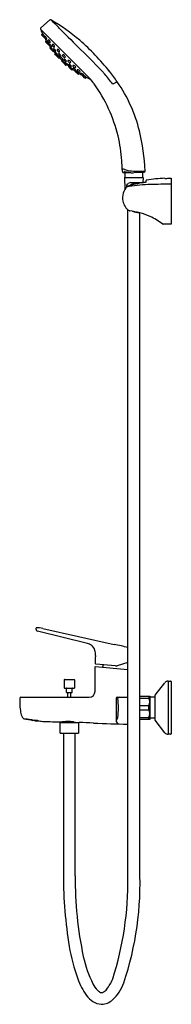
# Model space of a CAD drawing. Units: inches. Extents: x 4559.8 to 4567.2, y 315.5 to 363.6.
import ezdxf

# ---------------------------------------------------------------- set-up
doc = ezdxf.new("R2010")
doc.units = ezdxf.units.IN
doc.header["$LTSCALE"] = 0.64311
doc.header["$MEASUREMENT"] = 0
doc.layers.get('0').update_dxf_attribs({"color": 255, "linetype": 'CONTINUOUS'})
doc.layers.get('Defpoints').update_dxf_attribs({"linetype": 'CONTINUOUS'})
doc.styles.get("Standard").update_dxf_attribs({"font": 'txt', "width": 0.8})

msp = doc.modelspace()

# ---------------------------------------------------------------- linework, layer by layer
for p, q in [((4560.816, 363.225), (4561.229, 363.61)), ((4560.814, 363.14), (4563.124, 360.831)), ((4560.891, 362.95), (4560.852, 362.902)), ((4560.853, 362.876), (4560.966, 362.763)), ((4560.926, 362.915), (4560.887, 362.867)), ((4561.025, 362.811), (4560.988, 362.766)), ((4560.99, 362.739), (4561.069, 362.66)), ((4561.077, 362.606), (4561.044, 362.565)), ((4561.045, 362.539), (4561.169, 362.415)), ((4561.089, 362.52), (4561.122, 362.56)), ((4561.105, 362.669), (4561.094, 362.66)), ((4561.15, 362.604), (4561.183, 362.647)), ((4561.15, 362.579), (4561.232, 362.497)), ((4561.269, 362.51), (4561.255, 362.498)), ((4561.195, 362.414), (4561.208, 362.424)), ((4561.197, 362.416), (4561.217, 362.385)), ((4561.22, 362.389), (4561.25, 362.426)), ((4561.299, 362.285), (4561.221, 362.363)), ((4561.258, 362.25), (4561.287, 362.286)), ((4561.338, 362.146), (4561.26, 362.223)), ((4561.323, 362.185), (4561.348, 362.215)), ((4561.403, 362.08), (4561.325, 362.158)), ((4561.341, 362.296), (4561.326, 362.283)), ((4561.363, 362.391), (4561.396, 362.434)), ((4561.363, 362.366), (4561.445, 362.284)), ((4561.42, 362.189), (4561.444, 362.22)), ((4561.499, 362.085), (4561.421, 362.163)), ((4561.45, 362.096), (4561.429, 362.079)), ((4561.437, 362.085), (4561.502, 362.006)), ((4561.483, 362.297), (4561.468, 362.285)), ((4561.509, 361.975), (4561.495, 361.958)), ((4561.502, 362.006), (4561.526, 362.037)), ((4561.581, 361.902), (4561.503, 361.98)), ((4561.547, 362.101), (4561.526, 362.083)), ((4561.606, 362.148), (4561.64, 362.191)), ((4561.606, 362.123), (4561.688, 362.041)), ((4561.689, 361.973), (4561.665, 361.944)), ((4561.726, 362.053), (4561.712, 362.042)), ((4561.575, 361.853), (4561.496, 361.932)), ((4561.597, 361.896), (4561.623, 361.867)), ((4561.601, 361.852), (4561.621, 361.869)), ((4561.628, 361.873), (4561.606, 361.847)), ((4561.629, 361.918), (4561.607, 361.901)), ((4561.608, 361.82), (4561.687, 361.741)), ((4561.667, 361.917), (4561.744, 361.84)), ((4561.734, 361.759), (4561.712, 361.741)), ((4561.728, 361.754), (4561.842, 361.64)), ((4561.749, 361.77), (4561.782, 361.813)), ((4561.749, 361.745), (4561.831, 361.663)), ((4561.771, 361.838), (4561.795, 361.857)), ((4561.847, 361.646), (4561.829, 361.624)), ((4561.909, 361.52), (4561.829, 361.599)), ((4561.895, 361.695), (4561.856, 361.662)), ((4561.866, 361.888), (4561.9, 361.931)), ((4561.866, 361.863), (4561.948, 361.781)), ((4561.926, 361.683), (4561.945, 361.707)), ((4562.006, 361.578), (4561.928, 361.656)), ((4561.961, 361.54), (4561.935, 361.518)), ((4561.941, 361.512), (4561.957, 361.533)), ((4561.942, 361.486), (4562.02, 361.408)), ((4561.985, 361.508), (4561.955, 361.534)), ((4562.013, 361.812), (4561.974, 361.78)), ((4562.006, 361.54), (4561.989, 361.519)), ((4561.99, 361.493), (4562.068, 361.415)), ((4562.061, 361.6), (4562.032, 361.577)), ((4562.211, 361.518), (4562.129, 361.6)), ((4562.142, 361.638), (4562.13, 361.624)), ((4562.236, 361.518), (4562.279, 361.552)), ((4562.063, 361.42), (4562.046, 361.407)), ((4562.094, 361.413), (4562.125, 361.438)), ((4562.174, 361.349), (4562.094, 361.413)), ((4562.185, 361.362), (4562.167, 361.341)), ((4562.169, 361.314), (4562.247, 361.237)), ((4562.189, 361.458), (4562.172, 361.437)), ((4562.173, 361.411), (4562.251, 361.333)), ((4562.234, 361.249), (4562.312, 361.171)), ((4562.273, 361.235), (4562.304, 361.259)), ((4562.277, 361.331), (4562.308, 361.356)), ((4562.338, 361.17), (4562.374, 361.198)), ((4562.384, 361.253), (4562.372, 361.237)), ((4562.454, 361.274), (4562.373, 361.356)), ((4562.373, 361.211), (4562.451, 361.133)), ((4562.385, 361.394), (4562.374, 361.38)), ((4562.504, 361.109), (4562.473, 361.129)), ((4562.477, 361.132), (4562.515, 361.162)), ((4562.479, 361.274), (4562.522, 361.308)), ((4562.502, 361.107), (4562.513, 361.12)), ((4562.627, 360.957), (4562.504, 361.08)), ((4562.667, 361.061), (4562.586, 361.143)), ((4562.598, 361.181), (4562.587, 361.167)), ((4562.608, 361.001), (4562.648, 361.034)), ((4562.692, 361.061), (4562.735, 361.095)), ((4562.757, 361.017), (4562.748, 361.005)), ((4562.694, 360.989), (4562.653, 360.956)), ((4562.828, 360.901), (4562.748, 360.98)), ((4562.964, 360.765), (4562.851, 360.878)), ((4562.9, 360.937), (4562.854, 360.9)), ((4563.003, 360.837), (4562.955, 360.798)), ((4563.04, 360.804), (4562.99, 360.764)), ((4562.991, 360.827), (4563.176, 360.739)), ((4563.204, 360.742), (4563.207, 360.745)), ((4564.537, 360.586), (4564.318, 360.47)), ((4564.881, 356.133), (4564.886, 356.207)), ((4564.905, 356.126), (4564.833, 356.147)), ((4564.891, 355.914), (4564.912, 355.333)), ((4564.891, 355.914), (4565.797, 355.914)), ((4565.795, 356.153), (4564.905, 356.126)), ((4564.905, 356.126), (4564.905, 355.933)), ((4565.783, 355.933), (4565.783, 356.152)), ((4565.797, 355.914), (4565.791, 355.662)), ((4565.853, 356.173), (4565.795, 356.153)), ((4565.948, 355.682), (4565.948, 355.769)), ((4566.851, 355.871), (4566.851, 355.867)), ((4567.048, 355.879), (4567.158, 355.881)), ((4567.048, 355.875), (4567.048, 355.879)), ((4567.158, 355.881), (4567.158, 353.623)), ((4564.993, 355.529), (4564.993, 355.445)), ((4565.205, 355.662), (4565.824, 355.662)), ((4565.059, 321.704), (4565.059, 354.335)), ((4565.63, 322.119), (4565.63, 354.185)), ((4567.158, 353.623), (4566.771, 353.632)), ((4560.599, 333.902), (4560.604, 333.902)), ((4560.599, 333.902), (4560.604, 333.902)), ((4563.088, 333.135), (4560.655, 333.729)), ((4560.905, 333.869), (4564.388, 333.09)), ((4563.479, 332.14), (4563.479, 332.257)), ((4563.483, 332.285), (4563.483, 332.481)), ((4564.455, 332.037), (4563.497, 332.121)), ((4565.059, 332.207), (4564.53, 332.045)), ((4563.458, 330.8), (4563.458, 332.001)), ((4563.458, 332.001), (4565.059, 331.861)), ((4561.956, 331.355), (4561.956, 330.959)), ((4561.975, 331.374), (4562.429, 331.374)), ((4562.448, 331.355), (4562.448, 330.959)), ((4566.388, 330.61), (4566.862, 331.216)), ((4567.017, 331.292), (4567.139, 331.292)), ((4567.017, 331.292), (4567.017, 328.693)), ((4567.158, 331.272), (4567.158, 328.713)), ((4561.965, 330.949), (4562.438, 330.949)), ((4562.064, 330.739), (4562.064, 330.93)), ((4562.074, 330.729), (4562.33, 330.729)), ((4562.123, 330.504), (4562.123, 330.729)), ((4562.28, 330.504), (4562.28, 330.729)), ((4562.339, 330.739), (4562.339, 330.93)), ((4559.844, 330.504), (4563.162, 330.504)), ((4564.481, 330.441), (4564.481, 329.366)), ((4564.544, 330.504), (4565.059, 330.504)), ((4565.63, 330.563), (4566.119, 330.563)), ((4565.63, 330.465), (4566.08, 330.465)), ((4566.08, 330.563), (4566.08, 330.465)), ((4566.119, 330.563), (4566.119, 329.422)), ((4566.371, 330.508), (4566.119, 330.508)), ((4566.371, 330.563), (4566.371, 329.422)), ((4566.08, 330.091), (4565.63, 330.091)), ((4565.63, 329.894), (4566.08, 329.894)), ((4566.08, 329.894), (4566.08, 330.091)), ((4559.983, 329.445), (4560.329, 329.397)), ((4560.416, 329.366), (4560.42, 329.388)), ((4560.517, 329.348), (4560.522, 329.376)), ((4561.749, 329.268), (4562.568, 329.268)), ((4561.749, 328.748), (4561.749, 329.268)), ((4561.847, 329.268), (4561.847, 329.295)), ((4562.654, 329.264), (4562.654, 328.748)), ((4565.63, 329.52), (4566.08, 329.52)), ((4566.119, 329.422), (4565.63, 329.422)), ((4566.08, 329.422), (4566.08, 329.52)), ((4566.371, 329.477), (4566.119, 329.477)), ((4566.862, 328.769), (4566.388, 329.375)), ((4561.749, 328.748), (4562.654, 328.748)), ((4561.911, 328.748), (4561.911, 321.795)), ((4562.488, 321.772), (4562.488, 328.748)), ((4567.139, 328.693), (4567.017, 328.693)), ((4563.756, 315.493), (4563.777, 315.493))]:
    msp.add_line(p, q)
for centre, radius, start, end in [((4561.269, 363.567), 0.0591, 59.9008, 133), ((4556.377, 358.174), 7.338, 42.531, 47.9352), ((4556.581, 355.479), 9.408, 49.3712, 59.9008), ((4560.856, 363.182), 0.0591, 132.9945, 224.9963), ((4560.844, 363.102), 0.0197, 132.981, 189.2917), ((4560.872, 363.107), 0.0487, 189.2917, 207.9029), ((4564.176, 364.569), 3.661, 203.9334, 207.0725), ((4558.812, 365.282), 2.96, 312.981, 313.0865), ((10262.203, 6080.293), 8073.456, 225.0840009, 225.0936903), ((4560.867, 362.889), 0.0197, 141, 223.4798), ((4560.902, 362.855), 0.0197, 141, 225.001), ((4560.454, 362.57), 0.584, 21.0171, 36.2038), ((4560.98, 362.777), 0.0194, 225.0912, 283.4972), ((4561.003, 362.753), 0.0197, 141.0138, 224.9818), ((4564.714, 364.792), 4.243, 209.3273, 211.9294), ((4560.801, 362.586), 0.318, 16.9546, 45.2109), ((4561.059, 362.552), 0.0197, 141.0743, 225), ((4561.081, 362.675), 0.0198, 230.676, 308.936), ((4561.105, 362.507), 0.0197, 141, 225), ((4561.092, 362.674), 0.0139, 337.1791, 16.9546), ((4560.733, 362.217), 0.518, 23.5732, 41.3781), ((4561.166, 362.592), 0.0202, 141.8626, 218.019), ((4561.093, 362.495), 0.177, 4.8911, 59.333), ((4561.243, 362.514), 0.0203, 237.1098, 308.6431), ((4555.381, 354.173), 11.18, 38.2946, 49.0606), ((4561.183, 362.429), 0.0197, 225, 309.0235), ((4561.235, 362.377), 0.0197, 141.0399, 224.9999), ((4561.083, 362.213), 0.271, 17.7029, 51.8335), ((4561.274, 362.237), 0.0197, 141.7202, 225), ((4567.363, 366.672), 7.494, 215.4315, 216.5476), ((4561.313, 362.299), 0.0197, 224.9999, 309), ((4561.339, 362.172), 0.0197, 141.7202, 225), ((4560.937, 361.758), 0.614, 33.3849, 48.0831), ((4561.379, 362.379), 0.0202, 141.8626, 218.019), ((4561.306, 362.282), 0.177, 4.8911, 59.333), ((4561.417, 362.094), 0.0197, 225, 309), ((4561.435, 362.177), 0.0197, 141.7202, 225), ((4561.034, 361.762), 0.614, 33.3849, 48.0831), ((4561.456, 362.301), 0.0203, 237.1098, 308.6431), ((4561.517, 361.994), 0.0197, 141.7202, 225), ((4561.513, 362.099), 0.0197, 225, 309), ((4561.115, 361.58), 0.614, 33.3849, 48.0831), ((4561.622, 362.135), 0.0202, 141.8626, 218.019), ((4561.55, 362.038), 0.177, 4.8911, 59.333), ((4561.699, 362.058), 0.0203, 237.1098, 308.6431), ((4561.542, 361.73), 0.283, 26.4873, 58.7802), ((4538.065, 336.708), 35.465, 43.1578, 45.8873), ((4561.51, 361.946), 0.0197, 141, 223.714), ((4561.588, 361.868), 0.0197, 226.2859, 309), ((4561.595, 361.916), 0.0197, 225, 309), ((4561.622, 361.834), 0.0197, 140.9992, 225.0007), ((4561.216, 361.381), 0.642, 36.0668, 50.0326), ((4561.681, 361.931), 0.0197, 140.9958, 225.0041), ((4561.7, 361.756), 0.0199, 231.3574, 308.8354), ((4561.759, 361.854), 0.0203, 225.0041, 307.4322), ((4561.765, 361.758), 0.0202, 141.8626, 218.019), ((4561.05, 361.002), 1.092, 39.3518, 47.9177), ((4561.845, 361.611), 0.0199, 141.1645, 218.6426), ((4561.844, 361.678), 0.0198, 227.8866, 308.9096), ((4561.47, 361.127), 0.642, 39.9673, 53.9331), ((4561.882, 361.875), 0.0202, 141.8626, 218.019), ((4561.168, 361.12), 1.092, 39.3518, 47.9177), ((4561.923, 361.533), 0.0197, 224.9992, 309.0007), ((4561.943, 361.67), 0.0203, 142.5677, 224.9958), ((4561.956, 361.5), 0.0197, 141, 223.714), ((4561.819, 361.454), 0.283, 31.2197, 63.5126), ((4561.961, 361.795), 0.0198, 227.8866, 308.9096), ((4562.004, 361.507), 0.0197, 141, 225), ((4562.02, 361.592), 0.0197, 224.9958, 309.0041), ((4561.668, 361.027), 0.614, 41.9168, 56.615), ((4562.146, 361.611), 0.0203, 141.3569, 212.8901), ((4562.127, 361.461), 0.177, 30.6669, 85.1088), ((4562.223, 361.534), 0.0202, 231.9809, 308.1374), ((4562.034, 361.422), 0.0197, 226.2859, 309), ((4562.082, 361.429), 0.0197, 225, 308.2797), ((4562.183, 361.328), 0.0197, 141, 225), ((4562.187, 361.425), 0.0197, 141, 225), ((4561.846, 360.849), 0.614, 41.9168, 56.615), ((4561.851, 360.945), 0.614, 41.9168, 56.615), ((4562.261, 361.25), 0.0197, 225, 308.2797), ((4562.265, 361.347), 0.0197, 225, 308.2797), ((4566.76, 367.275), 7.494, 233.4523, 234.5684), ((4562.326, 361.185), 0.0197, 225, 308.2797), ((4562.387, 361.225), 0.0197, 141, 225), ((4562.39, 361.367), 0.0203, 141.3569, 212.8901), ((4562.302, 360.995), 0.271, 38.1664, 72.297), ((4562.37, 361.218), 0.177, 30.6669, 85.1088), ((4562.465, 361.147), 0.0197, 225, 308.96), ((4562.467, 361.29), 0.0202, 231.9809, 308.1374), ((4562.517, 361.094), 0.0197, 140.9764, 225), ((4562.306, 360.645), 0.518, 48.6218, 66.4267), ((4562.603, 361.154), 0.0203, 141.3569, 212.8901), ((4562.595, 361.016), 0.0197, 225, 309), ((4562.583, 361.005), 0.177, 30.6669, 85.1088), ((4564.881, 364.625), 4.243, 238.0705, 240.6726), ((4562.68, 361.077), 0.0202, 231.9809, 308.1374), ((4562.764, 360.993), 0.0198, 141.0639, 219.3239), ((4562.763, 361.004), 0.0139, 73.0453, 112.8208), ((4562.674, 360.713), 0.318, 44.789, 73.0453), ((4555.064, 353.984), 11.546, 34.8755, 38.0588), ((4562.641, 360.971), 0.0197, 225, 308.9256), ((4562.841, 360.915), 0.0197, 225.0181, 308.9862), ((4562.865, 360.891), 0.0194, 166.5027, 224.9087), ((4562.658, 360.366), 0.584, 53.7961, 68.9828), ((4562.943, 360.814), 0.0197, 224.9989, 309), ((4562.978, 360.779), 0.0197, 226.5201, 309), ((4561.699, 359.349), 2.055, 36.1041, 46.1292), ((4563.192, 360.774), 0.038, 244.5256, 262.1529), ((4563.19, 360.757), 0.0207, 262.1529, 313.5742), ((4537.104, 341.411), 32.497, 35.9527, 36.1041), ((3761.621, -258.442), 1013.595, 37.633665, 37.669049), ((4558.63, 356.472), 7.198, 13.7689, 34.8555), ((4557.438, 356.225), 7.34, 13.5517, 35.5362), ((4556.311, 355.904), 9.586, 1.9393, 13.7689), ((4557.396, 356.227), 7.38, 3.9219, 13.46), ((4556.975, 356.202), 7.801, 0.7177, 3.893), ((4564.82, 356.179), 0.135, 83.9082, 109.2875), ((4566.764, 356.558), 2.005, 187.3897, 190.5517), ((4564.849, 356.201), 0.0566, 190.5517, 253.869), ((4564.777, 355.771), 0.545, 70.277, 83.9082), ((4564.889, 356.207), 0.00285, 98.3583, 175.9638), ((4564.896, 356.163), 0.0469, 71.6236, 98.3583), ((4565.385, 357.79), 1.652, 253.3006, 261.4333), ((4565.43, 357.941), 1.722, 254.167, 266.5269), ((4565.461, 361.868), 5.648, 268.6342, 272.4145), ((4565.34, 373.945), 17.724, 271.1581, 271.7813), ((4565.835, 356.226), 0.0563, 288.5144, 1.9393), ((4564.925, 355.933), 0.0197, 180, 270.0013), ((4565.436, 358.223), 2.088, 261.8142, 266.8088), ((4565.764, 355.933), 0.0197, 270.0058, 0), ((4565.968, 355.769), 0.0197, 97.5881, 180), ((4567.433, 344.772), 11.114, 92.9991, 97.5881), ((4565.018, 400.59), 44.761, 272.3472, 272.5994), ((4565.615, 354.912), 0.819, 136.293, 190.8561), ((4565.232, 354.741), 0.74, 99.2571, 109.2563), ((4565.033, 355.529), 0.0402, 160.9897, 179.8013), ((4565.032, 355.529), 0.0394, 137.1558, 160.7773), ((4565.313, 355.225), 0.453, 130.9233, 133.1392), ((4565.584, 354.913), 0.867, 124.4916, 130.9233), ((4565.063, 355.437), 0.058, 107.3209, 134.9099), ((4566.767, 349.476), 6.257, 98.6699, 105.9615), ((4565.205, 355.465), 0.197, 90.0545, 124.4857), ((4566.346, 347.91), 7.661, 91.4176, 99.2571), ((4565.604, 354.884), 0.774, 101.5813, 123.8305), ((4565.575, 354.942), 0.691, 100.7666, 119.7272), ((4565.579, 354.99), 0.645, 84.2664, 101.9701), ((4565.575, 354.276), 1.372, 84.6835, 95.3165), ((4566.517, 351.16), 4.554, 97.4503, 98.7505), ((4565.914, 355.765), 0.0893, 277.4503, 292.3573), ((4567.013, 320.946), 34.634, 89.7598, 91.4176), ((4565.527, 354.894), 0.729, 190.7991, 235.864), ((4565.156, 354.347), 0.0681, 235.864, 260.2678), ((4564.541, 349.891), 4.43, 75.7336, 82.1776), ((4565.584, 354.914), 0.72, 245.5131, 271.0391), ((4564.878, 351.211), 3.068, 65.7319, 75.7536), ((4564.446, 350.551), 3.849, 53.4761, 63.9033), ((4566.772, 353.692), 0.0599, 233.4761, 268.6458), ((4560.921, 333.848), 0.346, 174.364, 181.1213), ((4560.715, 333.838), 0.14, 178.7745, 209.6353), ((4560.602, 333.877), 0.0256, 96.0908, 168.6687), ((4560.67, 333.821), 0.0932, 214.5196, 260.5072), ((4559.548, 308.594), 25.33, 87.2774, 87.6114), ((4560.582, 332.439), 1.466, 77.2735, 83.3658), ((4562.926, 332.569), 0.588, 53.7249, 74.066), ((4560.333, 314.305), 19.217, 75.7638, 77.8194), ((4563.002, 332.673), 0.46, 15.1676, 53.7249), ((4562.563, 332.553), 0.915, 359.7889, 15.1676), ((4563.939, 332.548), 0.461, 179.7889, 188.445), ((4562.653, 332.386), 0.836, 351.0765, 353.0316), ((4563.499, 332.14), 0.0197, 180.13, 265), ((4565.911, 331.922), 2.088, 175.3413, 178.7037), ((4564.472, 332.233), 0.197, 265, 287), ((4561.975, 331.355), 0.0197, 91.6723, 180), ((4562.428, 331.355), 0.0197, 360, 88.3277), ((4567.017, 331.095), 0.197, 90, 142), ((4567.139, 331.272), 0.0197, 0, 90), ((4561.965, 330.959), 0.00984, 180, 269.9997), ((4562.044, 330.93), 0.0197, 0, 90), ((4562.074, 330.739), 0.00984, 180, 270), ((4562.33, 330.739), 0.00984, 270, 0), ((4562.359, 330.93), 0.0197, 90, 180), ((4562.438, 330.959), 0.00984, 269.9995, 0.0008), ((4563.162, 330.8), 0.296, 270.1186, 359.8814), ((4563.08, 330.292), 3.296, 177.2907, 189.0943), ((4559.846, 330.445), 0.0595, 92.2199, 176.8038), ((4564.544, 330.441), 0.063, 90.3319, 180), ((4564.622, 330.441), 0.0629, 89.8123, 180.0984), ((4562.291, 330.054), 2.302, 358.4641, 9.683), ((4565.647, 330.278), 0.471, 336.6421, 23.3579), ((4566.45, 330.561), 0.0787, 142, 178.3291), ((4560.571, 329.891), 0.755, 189.0943, 209.9047), ((4561.64, 329.921), 2.952, 351.9859, 1.3816), ((4565.638, 329.707), 0.479, 337.0648, 22.9352), ((4560.154, 329.672), 0.286, 213.6252, 232.0578), ((4559.985, 329.457), 0.0124, 235.7783, 261.1743), ((4517.068, -0.279), 332.506, 82.52581, 82.58432), ((4560.546, 329.872), 0.522, 244.3766, 255.559), ((4557.085, 305.031), 24.584, 82.2044, 82.4382), ((4560.672, 331.143), 1.776, 261.8293, 265.1387), ((4560.649, 330.91), 1.539, 261.4397, 265.2578), ((4560.568, 329.944), 0.597, 265.1284, 280.4114), ((4560.414, 327.994), 1.386, 81.9773, 85.5322), ((4560.209, 326.496), 2.898, 80.7094, 82.1081), ((4561.144, 331.892), 2.579, 259.5757, 264.7431), ((4563.175, 386.417), 57.138, 267.7259, 268.6689), ((4570.071, 235.242), 94.411, 94.8447, 94.99721), ((4562.175, 328.192), 1.127, 77.9621, 93.9385), ((4562.692, 330.518), 1.256, 257.0559, 264.3794), ((4562.697, 331.103), 1.839, 266.0027, 269.3628), ((4562.504, 313.764), 15.501, 86.7851, 89.3628), ((19943.553, 457667.253), 457596.556, 268.07388104, 268.07409221), ((4564.304, 329.562), 0.264, 312.0865, 348.6284), ((4564.667, 329.366), 0.185, 180, 243.3854), ((4566.45, 329.424), 0.0787, 181.6709, 218), ((4567.017, 328.89), 0.197, 218, 270), ((4567.139, 328.713), 0.0197, 270, 0), ((4550.341, 321.401), 15.306, 341.4692, 2.6908), ((4583.109, 321.794), 21.199, 179.998, 189.4287), ((4581.07, 321.635), 18.582, 179.5792, 191.799), ((4549.339, 321.513), 15.72, 342.2919, 0.6972), ((4571.152, 319.826), 9.081, 189.5337, 199.8561), ((4568.217, 318.95), 5.452, 191.799, 206.8431), ((4565.798, 317.892), 3.388, 199.8561, 215.6383), ((4562.43, 317.501), 2.036, 321.4038, 337.8013), ((4564.472, 317.055), 1.255, 206.8431, 223.8821), ((4562.872, 317.25), 2.105, 313.1547, 340.2033), ((4563.971, 316.582), 1.14, 215.6383, 236.563), ((4564.001, 316.602), 0.602, 223.8821, 237.4764), ((4563.787, 316.268), 0.205, 237.798, 266.1991), ((4563.762, 316.264), 0.2, 273.302, 303.1061), ((4563.541, 316.614), 0.615, 302.5094, 321.4038), ((4563.821, 316.373), 0.882, 237.1953, 265.8193), ((4563.744, 316.35), 0.858, 272.262, 291.5935), ((4563.752, 316.312), 0.819, 292.0608, 313.1547)]:
    msp.add_arc(centre, radius, start, end)

# ---------------------------------------------------------------- texts
at = {"layer": 'Defpoints'}
for tag, p, s in [('MODELNUMBER', (4567.159, 329.997), 'K-33098T-4'), ('TRADENAME', (4567.159, 329.995), 'ACCLIV'), ('PRODUCT', (4567.159, 329.993), 'BATH AND SHOWER FAUCET')]:
    msp.add_attdef(tag, p, s, height=0.001, dxfattribs=at)

doc.saveas('drawing.dxf')
